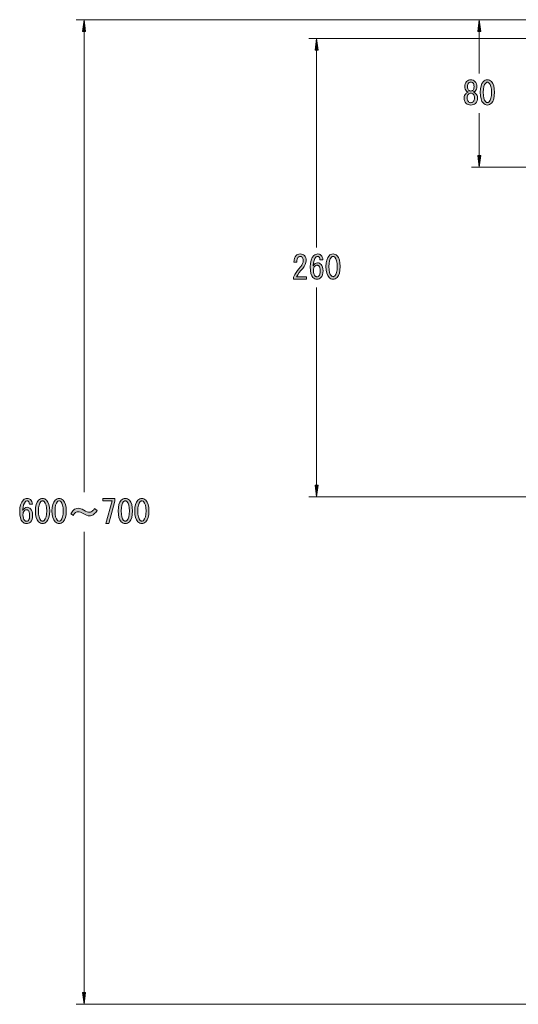
# Model space of a CAD drawing. Extents: x -59 to 963, y -262 to 353.
# Drawn here: x 30 to 158, y -230 to 22 of the extents above; entities that cross this region are included whole.
import ezdxf

# ---------------------------------------------------------------- set-up
doc = ezdxf.new("R2010")
doc.units = 0
doc.header["$MEASUREMENT"] = 0
doc.linetypes.add('$INVISIBLE', pattern=[200, -100, -100])
doc.layers.get('0').update_dxf_attribs({"lineweight": 0})

msp = doc.modelspace()

# ---------------------------------------------------------------- hatches: boundary and pattern name
at = {"linetype": 'Continuous'}
h = msp.add_hatch(color=7, dxfattribs=at)
h.paths.add_polyline_path([(145.87, 3.38), (145.7, 3.36), (145.53, 3.31), (145.38, 3.23), (145.24, 3.11), (145.1, 2.93), (145, 2.72), (144.93, 2.48), (144.91, 2.22), (144.93, 1.91), (145, 1.64), (145.1, 1.41), (145.24, 1.22), (145.38, 1.11), (145.53, 1.03), (145.7, 0.98), (145.87, 0.96), (146.05, 0.98), (146.21, 1.03), (146.36, 1.11), (146.5, 1.22), (146.65, 1.41), (146.75, 1.64), (146.81, 1.91), (146.83, 2.22), (146.81, 2.48), (146.75, 2.72), (146.65, 2.93), (146.5, 3.11), (146.36, 3.23), (146.21, 3.31), (146.05, 3.36)])
h.paths.add_polyline_path([(146.53, 3.67), (146.68, 3.62), (146.82, 3.54), (146.94, 3.45), (147.06, 3.34), (147.3, 3.07), (147.46, 2.8), (147.56, 2.51), (147.59, 2.22), (147.56, 1.79), (147.46, 1.41), (147.3, 1.08), (147.06, 0.79), (146.83, 0.61), (146.55, 0.47), (146.23, 0.39), (145.87, 0.36), (145.51, 0.39), (145.19, 0.47), (144.92, 0.61), (144.68, 0.79), (144.45, 1.08), (144.28, 1.41), (144.19, 1.79), (144.15, 2.22), (144.19, 2.51), (144.28, 2.8), (144.45, 3.07), (144.68, 3.34), (144.8, 3.45), (144.93, 3.54), (145.07, 3.62), (145.21, 3.67), (145.08, 3.73), (144.97, 3.79), (144.87, 3.86), (144.78, 3.94), (144.58, 4.18), (144.43, 4.44), (144.35, 4.73), (144.32, 5.03), (144.32, 5.06), (144.35, 5.46), (144.44, 5.81), (144.6, 6.12), (144.81, 6.39), (145.04, 6.57), (145.29, 6.71), (145.57, 6.79), (145.87, 6.82), (146.17, 6.79), (146.45, 6.71), (146.7, 6.57), (146.93, 6.39), (147.15, 6.12), (147.3, 5.81), (147.4, 5.46), (147.43, 5.06), (147.43, 5.03), (147.4, 4.73), (147.31, 4.44), (147.17, 4.18), (146.96, 3.94), (146.88, 3.86), (146.77, 3.79), (146.66, 3.73)])
h.paths.add_polyline_path([(145.87, 6.22), (145.71, 6.21), (145.57, 6.16), (145.43, 6.09), (145.31, 5.99), (145.19, 5.83), (145.11, 5.63), (145.06, 5.37), (145.05, 5.06), (145.05, 5.03), (145.06, 4.75), (145.11, 4.52), (145.19, 4.32), (145.31, 4.17), (145.43, 4.07), (145.57, 4), (145.71, 3.95), (145.87, 3.94), (146.03, 3.95), (146.18, 4), (146.31, 4.07), (146.44, 4.17), (146.55, 4.32), (146.63, 4.52), (146.68, 4.75), (146.7, 5.03), (146.7, 5.06), (146.68, 5.37), (146.63, 5.63), (146.55, 5.83), (146.44, 5.99), (146.31, 6.09), (146.18, 6.16), (146.03, 6.21)])
h = msp.add_hatch(color=7, dxfattribs=at)
h.paths.add_polyline_path([(148.29, 3.61), (148.34, 4.51), (148.49, 5.27), (148.73, 5.88), (149.08, 6.35), (149.32, 6.56), (149.57, 6.7), (149.83, 6.79), (150.11, 6.82), (150.38, 6.79), (150.65, 6.7), (150.9, 6.56), (151.13, 6.35), (151.48, 5.88), (151.73, 5.27), (151.88, 4.51), (151.93, 3.61), (151.88, 2.69), (151.73, 1.92), (151.48, 1.3), (151.13, 0.83), (150.9, 0.63), (150.65, 0.48), (150.38, 0.39), (150.11, 0.36), (149.83, 0.39), (149.57, 0.48), (149.32, 0.63), (149.08, 0.83), (148.73, 1.3), (148.49, 1.92), (148.34, 2.69)])
h.paths.add_polyline_path([(151.17, 3.61), (151.13, 4.41), (151.01, 5.08), (150.81, 5.6), (150.54, 5.99), (150.44, 6.08), (150.33, 6.14), (150.22, 6.18), (150.11, 6.19), (149.99, 6.18), (149.88, 6.14), (149.78, 6.08), (149.68, 5.99), (149.4, 5.59), (149.21, 5.06), (149.09, 4.4), (149.05, 3.61), (149.09, 2.79), (149.21, 2.11), (149.4, 1.58), (149.68, 1.19), (149.78, 1.1), (149.88, 1.04), (149.99, 1.01), (150.11, 0.99), (150.22, 1.01), (150.33, 1.04), (150.44, 1.1), (150.54, 1.19), (150.81, 1.58), (151.01, 2.11), (151.13, 2.79)])
for points in [[(103.85, -43.56), (103.85, -44.19), (100.47, -44.19), (100.47, -43.66), (100.87, -42.96), (101.32, -42.27), (101.82, -41.6), (102.36, -40.95), (102.63, -40.58), (102.83, -40.21), (102.95, -39.82), (102.99, -39.43), (102.97, -39.16), (102.91, -38.93), (102.82, -38.73), (102.69, -38.57), (102.58, -38.48), (102.46, -38.42), (102.32, -38.38), (102.16, -38.37), (102.03, -38.39), (101.89, -38.44), (101.76, -38.52), (101.63, -38.63), (101.5, -38.82), (101.41, -39.09), (101.35, -39.43), (101.33, -39.86), (100.6, -39.86), (100.65, -39.3), (100.76, -38.83), (100.93, -38.44), (101.17, -38.14), (101.38, -37.96), (101.63, -37.84), (101.91, -37.77), (102.22, -37.74), (102.53, -37.77), (102.8, -37.85), (103.06, -37.98), (103.28, -38.17), (103.49, -38.43), (103.63, -38.73), (103.72, -39.07), (103.75, -39.46), (103.69, -39.95), (103.52, -40.44), (103.24, -40.94), (102.85, -41.45), (102.39, -41.99), (101.98, -42.52), (101.6, -43.05), (101.27, -43.56)], [(52.51, -106.73), (54.13, -100.91), (51.68, -100.91), (51.68, -100.28), (54.83, -100.28), (54.83, -100.98), (53.27, -106.73)], [(50.26, -103.39), (50.08, -103.63), (49.89, -103.85), (49.7, -104.06), (49.5, -104.25), (49.22, -104.47), (48.92, -104.62), (48.6, -104.72), (48.24, -104.75), (47.94, -104.71), (47.57, -104.6), (47.16, -104.41), (46.69, -104.15), (46.32, -103.95), (45.99, -103.8), (45.7, -103.72), (45.43, -103.69), (45.17, -103.71), (44.93, -103.78), (44.74, -103.89), (44.57, -104.05), (44.42, -104.24), (44.31, -104.39), (44.24, -104.52), (44.21, -104.62), (43.51, -104.19), (43.66, -103.94), (43.83, -103.71), (44.02, -103.48), (44.24, -103.26), (44.5, -103.06), (44.77, -102.91), (45.06, -102.82), (45.37, -102.8), (45.71, -102.83), (46.07, -102.92), (46.45, -103.07), (46.85, -103.29), (47.28, -103.52), (47.67, -103.69), (48.03, -103.79), (48.34, -103.82), (48.56, -103.79), (48.77, -103.71), (48.99, -103.58), (49.2, -103.39), (49.3, -103.28), (49.4, -103.15), (49.5, -103), (49.6, -102.83)]]:
    msp.add_hatch(color=7, dxfattribs=at).paths.add_polyline_path(points)
h = msp.add_hatch(color=7, dxfattribs=at)
h.paths.add_polyline_path([(107.25, -39.23), (107.24, -39), (107.2, -38.8), (107.12, -38.63), (107.02, -38.5), (106.95, -38.44), (106.87, -38.4), (106.79, -38.38), (106.69, -38.37), (106.56, -38.38), (106.44, -38.42), (106.33, -38.48), (106.23, -38.57), (105.97, -38.92), (105.77, -39.4), (105.63, -40.03), (105.53, -40.79), (105.78, -40.45), (106.05, -40.21), (106.34, -40.07), (106.66, -40.02), (106.9, -40.05), (107.13, -40.12), (107.35, -40.25), (107.55, -40.42), (107.78, -40.72), (107.95, -41.09), (108.05, -41.53), (108.08, -42.04), (108.05, -42.6), (107.94, -43.08), (107.76, -43.48), (107.52, -43.8), (107.31, -43.97), (107.06, -44.09), (106.79, -44.17), (106.49, -44.19), (106.22, -44.16), (105.96, -44.08), (105.7, -43.93), (105.47, -43.73), (105.16, -43.3), (104.95, -42.71), (104.82, -41.96), (104.77, -41.05), (104.83, -40.14), (105.01, -39.35), (105.31, -38.68), (105.73, -38.14), (105.94, -37.96), (106.18, -37.84), (106.44, -37.77), (106.72, -37.74), (106.96, -37.76), (107.17, -37.82), (107.36, -37.91), (107.52, -38.04), (107.72, -38.29), (107.87, -38.57), (107.97, -38.88), (108.01, -39.23)])
h.paths.add_polyline_path([(106.53, -40.62), (106.38, -40.63), (106.24, -40.68), (106.12, -40.75), (106, -40.85), (105.82, -41.07), (105.7, -41.31), (105.62, -41.6), (105.6, -41.91), (105.63, -42.39), (105.72, -42.8), (105.86, -43.13), (106.06, -43.4), (106.17, -43.49), (106.28, -43.55), (106.4, -43.59), (106.53, -43.6), (106.66, -43.58), (106.78, -43.54), (106.9, -43.47), (107.02, -43.37), (107.15, -43.17), (107.25, -42.89), (107.3, -42.51), (107.32, -42.04), (107.3, -41.63), (107.24, -41.29), (107.13, -41.02), (106.99, -40.82), (106.89, -40.73), (106.77, -40.67), (106.65, -40.63)])
h = msp.add_hatch(color=7, dxfattribs=at)
h.paths.add_polyline_path([(108.81, -40.95), (108.86, -40.05), (109.01, -39.29), (109.26, -38.67), (109.6, -38.2), (109.84, -38), (110.09, -37.86), (110.35, -37.77), (110.63, -37.74), (110.9, -37.77), (111.17, -37.86), (111.42, -38), (111.65, -38.2), (112, -38.67), (112.25, -39.29), (112.4, -40.05), (112.45, -40.95), (112.4, -41.87), (112.25, -42.64), (112, -43.26), (111.65, -43.73), (111.42, -43.93), (111.17, -44.08), (110.9, -44.16), (110.63, -44.19), (110.35, -44.16), (110.09, -44.08), (109.84, -43.93), (109.6, -43.73), (109.26, -43.26), (109.01, -42.64), (108.86, -41.87)])
h.paths.add_polyline_path([(111.69, -40.95), (111.65, -40.14), (111.53, -39.48), (111.33, -38.95), (111.06, -38.57), (110.96, -38.48), (110.85, -38.42), (110.74, -38.38), (110.63, -38.37), (110.51, -38.38), (110.41, -38.42), (110.3, -38.48), (110.2, -38.57), (109.92, -38.97), (109.73, -39.49), (109.61, -40.16), (109.57, -40.95), (109.61, -41.77), (109.73, -42.45), (109.92, -42.98), (110.2, -43.37), (110.3, -43.45), (110.41, -43.51), (110.51, -43.55), (110.63, -43.56), (110.74, -43.55), (110.85, -43.51), (110.96, -43.45), (111.06, -43.37), (111.33, -42.98), (111.53, -42.45), (111.65, -41.77)])
h = msp.add_hatch(color=7, dxfattribs=at)
h.paths.add_polyline_path([(32.92, -101.77), (32.91, -101.54), (32.87, -101.34), (32.79, -101.17), (32.69, -101.04), (32.62, -100.98), (32.54, -100.94), (32.46, -100.92), (32.36, -100.91), (32.23, -100.92), (32.11, -100.96), (32, -101.02), (31.9, -101.11), (31.64, -101.46), (31.44, -101.94), (31.3, -102.57), (31.2, -103.32), (31.45, -102.99), (31.72, -102.75), (32.01, -102.61), (32.33, -102.56), (32.57, -102.59), (32.8, -102.66), (33.02, -102.79), (33.22, -102.96), (33.45, -103.26), (33.62, -103.63), (33.72, -104.07), (33.75, -104.58), (33.72, -105.14), (33.61, -105.62), (33.44, -106.02), (33.19, -106.34), (32.98, -106.51), (32.73, -106.63), (32.46, -106.71), (32.16, -106.73), (31.89, -106.7), (31.63, -106.62), (31.38, -106.47), (31.14, -106.27), (30.83, -105.84), (30.62, -105.25), (30.49, -104.5), (30.44, -103.59), (30.5, -102.68), (30.68, -101.89), (30.98, -101.22), (31.4, -100.68), (31.61, -100.5), (31.85, -100.38), (32.11, -100.31), (32.4, -100.28), (32.63, -100.3), (32.84, -100.36), (33.03, -100.45), (33.19, -100.58), (33.39, -100.83), (33.55, -101.11), (33.64, -101.42), (33.69, -101.77)])
h.paths.add_polyline_path([(32.2, -103.16), (32.05, -103.17), (31.92, -103.22), (31.79, -103.29), (31.67, -103.39), (31.49, -103.61), (31.37, -103.85), (31.3, -104.14), (31.27, -104.45), (31.3, -104.93), (31.39, -105.33), (31.53, -105.67), (31.73, -105.94), (31.84, -106.03), (31.95, -106.09), (32.07, -106.12), (32.2, -106.14), (32.33, -106.12), (32.45, -106.08), (32.58, -106.01), (32.69, -105.91), (32.82, -105.71), (32.92, -105.43), (32.97, -105.05), (32.99, -104.58), (32.97, -104.17), (32.91, -103.83), (32.8, -103.56), (32.66, -103.36), (32.56, -103.27), (32.45, -103.21), (32.33, -103.17)])
h = msp.add_hatch(color=7, dxfattribs=at)
h.paths.add_polyline_path([(34.48, -103.49), (34.53, -102.59), (34.68, -101.83), (34.93, -101.21), (35.27, -100.74), (35.51, -100.54), (35.76, -100.4), (36.02, -100.31), (36.3, -100.28), (36.57, -100.31), (36.84, -100.4), (37.09, -100.54), (37.33, -100.74), (37.67, -101.21), (37.92, -101.83), (38.07, -102.59), (38.12, -103.49), (38.07, -104.41), (37.92, -105.18), (37.67, -105.8), (37.33, -106.27), (37.09, -106.47), (36.84, -106.62), (36.57, -106.7), (36.3, -106.73), (36.02, -106.7), (35.76, -106.62), (35.51, -106.47), (35.27, -106.27), (34.93, -105.8), (34.68, -105.18), (34.53, -104.41)])
h.paths.add_polyline_path([(37.36, -103.49), (37.32, -102.68), (37.2, -102.02), (37, -101.49), (36.73, -101.11), (36.63, -101.02), (36.52, -100.96), (36.41, -100.92), (36.3, -100.91), (36.19, -100.92), (36.08, -100.96), (35.97, -101.02), (35.87, -101.11), (35.59, -101.51), (35.4, -102.03), (35.28, -102.7), (35.24, -103.49), (35.28, -104.31), (35.4, -104.99), (35.59, -105.52), (35.87, -105.91), (35.97, -105.99), (36.08, -106.05), (36.19, -106.09), (36.3, -106.1), (36.41, -106.09), (36.52, -106.05), (36.63, -105.99), (36.73, -105.91), (37, -105.52), (37.2, -104.99), (37.32, -104.31)])
h = msp.add_hatch(color=7, dxfattribs=at)
h.paths.add_polyline_path([(38.71, -103.49), (38.76, -102.59), (38.91, -101.83), (39.16, -101.21), (39.51, -100.74), (39.75, -100.54), (40, -100.4), (40.26, -100.31), (40.53, -100.28), (40.81, -100.31), (41.07, -100.4), (41.32, -100.54), (41.56, -100.74), (41.91, -101.21), (42.16, -101.83), (42.3, -102.59), (42.35, -103.49), (42.3, -104.41), (42.16, -105.18), (41.91, -105.8), (41.56, -106.27), (41.32, -106.47), (41.07, -106.62), (40.81, -106.7), (40.53, -106.73), (40.26, -106.7), (40, -106.62), (39.75, -106.47), (39.51, -106.27), (39.16, -105.8), (38.91, -105.18), (38.76, -104.41)])
h.paths.add_polyline_path([(41.59, -103.49), (41.55, -102.68), (41.44, -102.02), (41.24, -101.49), (40.96, -101.11), (40.86, -101.02), (40.76, -100.96), (40.65, -100.92), (40.53, -100.91), (40.42, -100.92), (40.31, -100.96), (40.21, -101.02), (40.1, -101.11), (39.83, -101.51), (39.63, -102.03), (39.52, -102.7), (39.48, -103.49), (39.52, -104.31), (39.63, -104.99), (39.83, -105.52), (40.1, -105.91), (40.21, -105.99), (40.31, -106.05), (40.42, -106.09), (40.53, -106.1), (40.65, -106.09), (40.76, -106.05), (40.86, -105.99), (40.96, -105.91), (41.24, -105.52), (41.44, -104.99), (41.55, -104.31)])
h = msp.add_hatch(color=7, dxfattribs=at)
h.paths.add_polyline_path([(55.65, -103.49), (55.7, -102.59), (55.85, -101.83), (56.1, -101.21), (56.45, -100.74), (56.69, -100.54), (56.94, -100.4), (57.2, -100.31), (57.47, -100.28), (57.75, -100.31), (58.01, -100.4), (58.26, -100.54), (58.5, -100.74), (58.85, -101.21), (59.1, -101.83), (59.24, -102.59), (59.29, -103.49), (59.24, -104.41), (59.1, -105.18), (58.85, -105.8), (58.5, -106.27), (58.26, -106.47), (58.01, -106.62), (57.75, -106.7), (57.47, -106.73), (57.2, -106.7), (56.94, -106.62), (56.69, -106.47), (56.45, -106.27), (56.1, -105.8), (55.85, -105.18), (55.7, -104.41)])
h.paths.add_polyline_path([(58.53, -103.49), (58.49, -102.68), (58.38, -102.02), (58.18, -101.49), (57.9, -101.11), (57.8, -101.02), (57.7, -100.96), (57.59, -100.92), (57.47, -100.91), (57.36, -100.92), (57.25, -100.96), (57.15, -101.02), (57.04, -101.11), (56.77, -101.51), (56.57, -102.03), (56.46, -102.7), (56.42, -103.49), (56.46, -104.31), (56.57, -104.99), (56.77, -105.52), (57.04, -105.91), (57.15, -105.99), (57.25, -106.05), (57.36, -106.09), (57.47, -106.1), (57.59, -106.09), (57.7, -106.05), (57.8, -105.99), (57.9, -105.91), (58.18, -105.52), (58.38, -104.99), (58.49, -104.31)])
h = msp.add_hatch(color=7, dxfattribs=at)
h.paths.add_polyline_path([(59.89, -103.49), (59.94, -102.59), (60.09, -101.83), (60.34, -101.21), (60.68, -100.74), (60.92, -100.54), (61.17, -100.4), (61.43, -100.31), (61.71, -100.28), (61.98, -100.31), (62.25, -100.4), (62.5, -100.54), (62.74, -100.74), (63.08, -101.21), (63.33, -101.83), (63.48, -102.59), (63.53, -103.49), (63.48, -104.41), (63.33, -105.18), (63.08, -105.8), (62.74, -106.27), (62.5, -106.47), (62.25, -106.62), (61.98, -106.7), (61.71, -106.73), (61.43, -106.7), (61.17, -106.62), (60.92, -106.47), (60.68, -106.27), (60.34, -105.8), (60.09, -105.18), (59.94, -104.41)])
h.paths.add_polyline_path([(62.77, -103.49), (62.73, -102.68), (62.61, -102.02), (62.41, -101.49), (62.14, -101.11), (62.04, -101.02), (61.93, -100.96), (61.82, -100.92), (61.71, -100.91), (61.6, -100.92), (61.49, -100.96), (61.38, -101.02), (61.28, -101.11), (61, -101.51), (60.81, -102.03), (60.69, -102.7), (60.65, -103.49), (60.69, -104.31), (60.81, -104.99), (61, -105.52), (61.28, -105.91), (61.38, -105.99), (61.49, -106.05), (61.6, -106.09), (61.71, -106.1), (61.82, -106.09), (61.93, -106.05), (62.04, -105.99), (62.14, -105.91), (62.41, -105.52), (62.61, -104.99), (62.73, -104.31)])

# ---------------------------------------------------------------- linework, layer by layer
at = {"color": 7, "linetype": 'Continuous', "lineweight": 0}
for p, q in [((236.57, 22.19), (44.92, 22.19)), ((233.11, 22.19), (146.02, 22.19)), ((46.92, 19.19), (46.92, 19.19)), ((46.92, 19.19), (46.92, 19.19)), ((46.92, 19.19), (46.92, -98.67)), ((148.02, 19.19), (148.02, 8.42)), ((199.6, 17.42), (104.43, 17.42)), ((106.43, 14.42), (106.43, -36.13)), ((148.02, -12.51), (148.02, -1.74)), ((233.11, -15.51), (146.02, -15.51)), ((106.43, -96.86), (106.43, -46.3)), ((199.6, -99.86), (104.43, -99.86)), ((46.92, -226.7), (46.92, -108.84)), ((236.57, -229.7), (44.92, -229.7))]:
    msp.add_line(p, q, dxfattribs=at)
for points in [[(46.92, 22.19), (46.53, 19.19), (47.31, 19.19)], [(148.02, 22.19), (147.63, 19.19), (148.41, 19.19)], [(106.43, 17.42), (106.04, 14.42), (106.82, 14.42)], [(146.53, 3.67), (146.68, 3.62), (146.82, 3.54), (146.94, 3.45), (147.06, 3.34), (147.3, 3.07), (147.46, 2.8), (147.56, 2.51), (147.59, 2.22), (147.56, 1.79), (147.46, 1.41), (147.3, 1.08), (147.06, 0.79), (146.83, 0.61), (146.55, 0.47), (146.23, 0.39), (145.87, 0.36), (145.51, 0.39), (145.19, 0.47), (144.92, 0.61), (144.68, 0.79), (144.45, 1.08), (144.28, 1.41), (144.19, 1.79), (144.15, 2.22), (144.19, 2.51), (144.28, 2.8), (144.45, 3.07), (144.68, 3.34), (144.8, 3.45), (144.93, 3.54), (145.07, 3.62), (145.21, 3.67), (145.08, 3.73), (144.97, 3.79), (144.87, 3.86), (144.78, 3.94), (144.58, 4.18), (144.43, 4.44), (144.35, 4.73), (144.32, 5.03), (144.32, 5.06), (144.35, 5.46), (144.44, 5.81), (144.6, 6.12), (144.81, 6.39), (145.04, 6.57), (145.29, 6.71), (145.57, 6.79), (145.87, 6.82), (146.17, 6.79), (146.45, 6.71), (146.7, 6.57), (146.93, 6.39), (147.15, 6.12), (147.3, 5.81), (147.4, 5.46), (147.43, 5.06), (147.43, 5.03), (147.4, 4.73), (147.31, 4.44), (147.17, 4.18), (146.96, 3.94), (146.88, 3.86), (146.77, 3.79), (146.66, 3.73), (146.53, 3.67)], [(145.87, 6.22), (145.71, 6.21), (145.57, 6.16), (145.43, 6.09), (145.31, 5.99), (145.19, 5.83), (145.11, 5.63), (145.06, 5.37), (145.05, 5.06), (145.05, 5.03), (145.06, 4.75), (145.11, 4.52), (145.19, 4.32), (145.31, 4.17), (145.43, 4.07), (145.57, 4), (145.71, 3.95), (145.87, 3.94), (146.03, 3.95), (146.18, 4), (146.31, 4.07), (146.44, 4.17), (146.55, 4.32), (146.63, 4.52), (146.68, 4.75), (146.7, 5.03), (146.7, 5.06), (146.68, 5.37), (146.63, 5.63), (146.55, 5.83), (146.44, 5.99), (146.31, 6.09), (146.18, 6.16), (146.03, 6.21), (145.87, 6.22)], [(148.29, 3.61), (148.34, 4.51), (148.49, 5.27), (148.73, 5.88), (149.08, 6.35), (149.32, 6.56), (149.57, 6.7), (149.83, 6.79), (150.11, 6.82), (150.38, 6.79), (150.65, 6.7), (150.9, 6.56), (151.13, 6.35), (151.48, 5.88), (151.73, 5.27), (151.88, 4.51), (151.93, 3.61), (151.88, 2.69), (151.73, 1.92), (151.48, 1.3), (151.13, 0.83), (150.9, 0.63), (150.65, 0.48), (150.38, 0.39), (150.11, 0.36), (149.83, 0.39), (149.57, 0.48), (149.32, 0.63), (149.08, 0.83), (148.73, 1.3), (148.49, 1.92), (148.34, 2.69), (148.29, 3.61)], [(151.17, 3.61), (151.13, 4.41), (151.01, 5.08), (150.81, 5.6), (150.54, 5.99), (150.44, 6.08), (150.33, 6.14), (150.22, 6.18), (150.11, 6.19), (149.99, 6.18), (149.88, 6.14), (149.78, 6.08), (149.68, 5.99), (149.4, 5.59), (149.21, 5.06), (149.09, 4.4), (149.05, 3.61), (149.09, 2.79), (149.21, 2.11), (149.4, 1.58), (149.68, 1.19), (149.78, 1.1), (149.88, 1.04), (149.99, 1.01), (150.11, 0.99), (150.22, 1.01), (150.33, 1.04), (150.44, 1.1), (150.54, 1.19), (150.81, 1.58), (151.01, 2.11), (151.13, 2.79), (151.17, 3.61)], [(145.87, 3.38), (145.7, 3.36), (145.53, 3.31), (145.38, 3.23), (145.24, 3.11), (145.1, 2.93), (145, 2.72), (144.93, 2.48), (144.91, 2.22), (144.93, 1.91), (145, 1.64), (145.1, 1.41), (145.24, 1.22), (145.38, 1.11), (145.53, 1.03), (145.7, 0.98), (145.87, 0.96), (146.05, 0.98), (146.21, 1.03), (146.36, 1.11), (146.5, 1.22), (146.65, 1.41), (146.75, 1.64), (146.81, 1.91), (146.83, 2.22), (146.81, 2.48), (146.75, 2.72), (146.65, 2.93), (146.5, 3.11), (146.36, 3.23), (146.21, 3.31), (146.05, 3.36), (145.87, 3.38)], [(148.02, -15.51), (148.41, -12.51), (147.63, -12.51)], [(103.85, -43.56), (103.85, -44.19), (100.47, -44.19), (100.47, -43.66), (100.87, -42.96), (101.32, -42.27), (101.82, -41.6), (102.36, -40.95), (102.63, -40.58), (102.83, -40.21), (102.95, -39.82), (102.99, -39.43), (102.97, -39.16), (102.91, -38.93), (102.82, -38.73), (102.69, -38.57), (102.58, -38.48), (102.46, -38.42), (102.32, -38.38), (102.16, -38.37), (102.03, -38.39), (101.89, -38.44), (101.76, -38.52), (101.63, -38.63), (101.5, -38.82), (101.41, -39.09), (101.35, -39.43), (101.33, -39.86), (100.6, -39.86), (100.65, -39.3), (100.76, -38.83), (100.93, -38.44), (101.17, -38.14), (101.38, -37.96), (101.63, -37.84), (101.91, -37.77), (102.22, -37.74), (102.53, -37.77), (102.8, -37.85), (103.06, -37.98), (103.28, -38.17), (103.49, -38.43), (103.63, -38.73), (103.72, -39.07), (103.75, -39.46), (103.69, -39.95), (103.52, -40.44), (103.24, -40.94), (102.85, -41.45), (102.39, -41.99), (101.98, -42.52), (101.6, -43.05), (101.27, -43.56)], [(107.25, -39.23), (107.24, -39), (107.2, -38.8), (107.12, -38.63), (107.02, -38.5), (106.95, -38.44), (106.87, -38.4), (106.79, -38.38), (106.69, -38.37), (106.56, -38.38), (106.44, -38.42), (106.33, -38.48), (106.23, -38.57), (105.97, -38.92), (105.77, -39.4), (105.63, -40.03), (105.53, -40.79), (105.78, -40.45), (106.05, -40.21), (106.34, -40.07), (106.66, -40.02), (106.9, -40.05), (107.13, -40.12), (107.35, -40.25), (107.55, -40.42), (107.78, -40.72), (107.95, -41.09), (108.05, -41.53), (108.08, -42.04), (108.05, -42.6), (107.94, -43.08), (107.76, -43.48), (107.52, -43.8), (107.31, -43.97), (107.06, -44.09), (106.79, -44.17), (106.49, -44.19), (106.22, -44.16), (105.96, -44.08), (105.7, -43.93), (105.47, -43.73), (105.16, -43.3), (104.95, -42.71), (104.82, -41.96), (104.77, -41.05), (104.83, -40.14), (105.01, -39.35), (105.31, -38.68), (105.73, -38.14), (105.94, -37.96), (106.18, -37.84), (106.44, -37.77), (106.72, -37.74), (106.96, -37.76), (107.17, -37.82), (107.36, -37.91), (107.52, -38.04), (107.72, -38.29), (107.87, -38.57), (107.97, -38.88), (108.01, -39.23), (107.25, -39.23)], [(108.81, -40.95), (108.86, -40.05), (109.01, -39.29), (109.26, -38.67), (109.6, -38.2), (109.84, -38), (110.09, -37.86), (110.35, -37.77), (110.63, -37.74), (110.9, -37.77), (111.17, -37.86), (111.42, -38), (111.65, -38.2), (112, -38.67), (112.25, -39.29), (112.4, -40.05), (112.45, -40.95), (112.4, -41.87), (112.25, -42.64), (112, -43.26), (111.65, -43.73), (111.42, -43.93), (111.17, -44.08), (110.9, -44.16), (110.63, -44.19), (110.35, -44.16), (110.09, -44.08), (109.84, -43.93), (109.6, -43.73), (109.26, -43.26), (109.01, -42.64), (108.86, -41.87), (108.81, -40.95)], [(111.69, -40.95), (111.65, -40.14), (111.53, -39.48), (111.33, -38.95), (111.06, -38.57), (110.96, -38.48), (110.85, -38.42), (110.74, -38.38), (110.63, -38.37), (110.51, -38.38), (110.41, -38.42), (110.3, -38.48), (110.2, -38.57), (109.92, -38.97), (109.73, -39.49), (109.61, -40.16), (109.57, -40.95), (109.61, -41.77), (109.73, -42.45), (109.92, -42.98), (110.2, -43.37), (110.3, -43.45), (110.41, -43.51), (110.51, -43.55), (110.63, -43.56), (110.74, -43.55), (110.85, -43.51), (110.96, -43.45), (111.06, -43.37), (111.33, -42.98), (111.53, -42.45), (111.65, -41.77), (111.69, -40.95)], [(106.53, -40.62), (106.38, -40.63), (106.24, -40.68), (106.12, -40.75), (106, -40.85), (105.82, -41.07), (105.7, -41.31), (105.62, -41.6), (105.6, -41.91), (105.63, -42.39), (105.72, -42.8), (105.86, -43.13), (106.06, -43.4), (106.17, -43.49), (106.28, -43.55), (106.4, -43.59), (106.53, -43.6), (106.66, -43.58), (106.78, -43.54), (106.9, -43.47), (107.02, -43.37), (107.15, -43.17), (107.25, -42.89), (107.3, -42.51), (107.32, -42.04), (107.3, -41.63), (107.24, -41.29), (107.13, -41.02), (106.99, -40.82), (106.89, -40.73), (106.77, -40.67), (106.65, -40.63), (106.53, -40.62)], [(106.43, -99.86), (106.82, -96.86), (106.04, -96.86)], [(32.92, -101.77), (32.91, -101.54), (32.87, -101.34), (32.79, -101.17), (32.69, -101.04), (32.62, -100.98), (32.54, -100.94), (32.46, -100.92), (32.36, -100.91), (32.23, -100.92), (32.11, -100.96), (32, -101.02), (31.9, -101.11), (31.64, -101.46), (31.44, -101.94), (31.3, -102.57), (31.2, -103.32), (31.45, -102.99), (31.72, -102.75), (32.01, -102.61), (32.33, -102.56), (32.57, -102.59), (32.8, -102.66), (33.02, -102.79), (33.22, -102.96), (33.45, -103.26), (33.62, -103.63), (33.72, -104.07), (33.75, -104.58), (33.72, -105.14), (33.61, -105.62), (33.44, -106.02), (33.19, -106.34), (32.98, -106.51), (32.73, -106.63), (32.46, -106.71), (32.16, -106.73), (31.89, -106.7), (31.63, -106.62), (31.38, -106.47), (31.14, -106.27), (30.83, -105.84), (30.62, -105.25), (30.49, -104.5), (30.44, -103.59), (30.5, -102.68), (30.68, -101.89), (30.98, -101.22), (31.4, -100.68), (31.61, -100.5), (31.85, -100.38), (32.11, -100.31), (32.4, -100.28), (32.63, -100.3), (32.84, -100.36), (33.03, -100.45), (33.19, -100.58), (33.39, -100.83), (33.55, -101.11), (33.64, -101.42), (33.69, -101.77), (32.92, -101.77)], [(34.48, -103.49), (34.53, -102.59), (34.68, -101.83), (34.93, -101.21), (35.27, -100.74), (35.51, -100.54), (35.76, -100.4), (36.02, -100.31), (36.3, -100.28), (36.57, -100.31), (36.84, -100.4), (37.09, -100.54), (37.33, -100.74), (37.67, -101.21), (37.92, -101.83), (38.07, -102.59), (38.12, -103.49), (38.07, -104.41), (37.92, -105.18), (37.67, -105.8), (37.33, -106.27), (37.09, -106.47), (36.84, -106.62), (36.57, -106.7), (36.3, -106.73), (36.02, -106.7), (35.76, -106.62), (35.51, -106.47), (35.27, -106.27), (34.93, -105.8), (34.68, -105.18), (34.53, -104.41), (34.48, -103.49)], [(38.71, -103.49), (38.76, -102.59), (38.91, -101.83), (39.16, -101.21), (39.51, -100.74), (39.75, -100.54), (40, -100.4), (40.26, -100.31), (40.53, -100.28), (40.81, -100.31), (41.07, -100.4), (41.32, -100.54), (41.56, -100.74), (41.91, -101.21), (42.16, -101.83), (42.3, -102.59), (42.35, -103.49), (42.3, -104.41), (42.16, -105.18), (41.91, -105.8), (41.56, -106.27), (41.32, -106.47), (41.07, -106.62), (40.81, -106.7), (40.53, -106.73), (40.26, -106.7), (40, -106.62), (39.75, -106.47), (39.51, -106.27), (39.16, -105.8), (38.91, -105.18), (38.76, -104.41), (38.71, -103.49)], [(52.51, -106.73), (54.13, -100.91), (51.68, -100.91), (51.68, -100.28), (54.83, -100.28), (54.83, -100.98), (53.27, -106.73)], [(55.65, -103.49), (55.7, -102.59), (55.85, -101.83), (56.1, -101.21), (56.45, -100.74), (56.69, -100.54), (56.94, -100.4), (57.2, -100.31), (57.47, -100.28), (57.75, -100.31), (58.01, -100.4), (58.26, -100.54), (58.5, -100.74), (58.85, -101.21), (59.1, -101.83), (59.24, -102.59), (59.29, -103.49), (59.24, -104.41), (59.1, -105.18), (58.85, -105.8), (58.5, -106.27), (58.26, -106.47), (58.01, -106.62), (57.75, -106.7), (57.47, -106.73), (57.2, -106.7), (56.94, -106.62), (56.69, -106.47), (56.45, -106.27), (56.1, -105.8), (55.85, -105.18), (55.7, -104.41), (55.65, -103.49)], [(59.89, -103.49), (59.94, -102.59), (60.09, -101.83), (60.34, -101.21), (60.68, -100.74), (60.92, -100.54), (61.17, -100.4), (61.43, -100.31), (61.71, -100.28), (61.98, -100.31), (62.25, -100.4), (62.5, -100.54), (62.74, -100.74), (63.08, -101.21), (63.33, -101.83), (63.48, -102.59), (63.53, -103.49), (63.48, -104.41), (63.33, -105.18), (63.08, -105.8), (62.74, -106.27), (62.5, -106.47), (62.25, -106.62), (61.98, -106.7), (61.71, -106.73), (61.43, -106.7), (61.17, -106.62), (60.92, -106.47), (60.68, -106.27), (60.34, -105.8), (60.09, -105.18), (59.94, -104.41), (59.89, -103.49)], [(32.2, -103.16), (32.05, -103.17), (31.92, -103.22), (31.79, -103.29), (31.67, -103.39), (31.49, -103.61), (31.37, -103.85), (31.3, -104.14), (31.27, -104.45), (31.3, -104.93), (31.39, -105.33), (31.53, -105.67), (31.73, -105.94), (31.84, -106.03), (31.95, -106.09), (32.07, -106.12), (32.2, -106.14), (32.33, -106.12), (32.45, -106.08), (32.58, -106.01), (32.69, -105.91), (32.82, -105.71), (32.92, -105.43), (32.97, -105.05), (32.99, -104.58), (32.97, -104.17), (32.91, -103.83), (32.8, -103.56), (32.66, -103.36), (32.56, -103.27), (32.45, -103.21), (32.33, -103.17), (32.2, -103.16)], [(37.36, -103.49), (37.32, -102.68), (37.2, -102.02), (37, -101.49), (36.73, -101.11), (36.63, -101.02), (36.52, -100.96), (36.41, -100.92), (36.3, -100.91), (36.19, -100.92), (36.08, -100.96), (35.97, -101.02), (35.87, -101.11), (35.59, -101.51), (35.4, -102.03), (35.28, -102.7), (35.24, -103.49), (35.28, -104.31), (35.4, -104.99), (35.59, -105.52), (35.87, -105.91), (35.97, -105.99), (36.08, -106.05), (36.19, -106.09), (36.3, -106.1), (36.41, -106.09), (36.52, -106.05), (36.63, -105.99), (36.73, -105.91), (37, -105.52), (37.2, -104.99), (37.32, -104.31), (37.36, -103.49)], [(41.59, -103.49), (41.55, -102.68), (41.44, -102.02), (41.24, -101.49), (40.96, -101.11), (40.86, -101.02), (40.76, -100.96), (40.65, -100.92), (40.53, -100.91), (40.42, -100.92), (40.31, -100.96), (40.21, -101.02), (40.1, -101.11), (39.83, -101.51), (39.63, -102.03), (39.52, -102.7), (39.48, -103.49), (39.52, -104.31), (39.63, -104.99), (39.83, -105.52), (40.1, -105.91), (40.21, -105.99), (40.31, -106.05), (40.42, -106.09), (40.53, -106.1), (40.65, -106.09), (40.76, -106.05), (40.86, -105.99), (40.96, -105.91), (41.24, -105.52), (41.44, -104.99), (41.55, -104.31), (41.59, -103.49)], [(50.26, -103.39), (50.08, -103.63), (49.89, -103.85), (49.7, -104.06), (49.5, -104.25), (49.22, -104.47), (48.92, -104.62), (48.6, -104.72), (48.24, -104.75), (47.94, -104.71), (47.57, -104.6), (47.16, -104.41), (46.69, -104.15), (46.32, -103.95), (45.99, -103.8), (45.7, -103.72), (45.43, -103.69), (45.17, -103.71), (44.93, -103.78), (44.74, -103.89), (44.57, -104.05), (44.42, -104.24), (44.31, -104.39), (44.24, -104.52), (44.21, -104.62), (43.51, -104.19), (43.66, -103.94), (43.83, -103.71), (44.02, -103.48), (44.24, -103.26), (44.5, -103.06), (44.77, -102.91), (45.06, -102.82), (45.37, -102.8), (45.71, -102.83), (46.07, -102.92), (46.45, -103.07), (46.85, -103.29), (47.28, -103.52), (47.67, -103.69), (48.03, -103.79), (48.34, -103.82), (48.56, -103.79), (48.77, -103.71), (48.99, -103.58), (49.2, -103.39), (49.3, -103.28), (49.4, -103.15), (49.5, -103), (49.6, -102.83), (50.26, -103.39)], [(58.53, -103.49), (58.49, -102.68), (58.38, -102.02), (58.18, -101.49), (57.9, -101.11), (57.8, -101.02), (57.7, -100.96), (57.59, -100.92), (57.47, -100.91), (57.36, -100.92), (57.25, -100.96), (57.15, -101.02), (57.04, -101.11), (56.77, -101.51), (56.57, -102.03), (56.46, -102.7), (56.42, -103.49), (56.46, -104.31), (56.57, -104.99), (56.77, -105.52), (57.04, -105.91), (57.15, -105.99), (57.25, -106.05), (57.36, -106.09), (57.47, -106.1), (57.59, -106.09), (57.7, -106.05), (57.8, -105.99), (57.9, -105.91), (58.18, -105.52), (58.38, -104.99), (58.49, -104.31), (58.53, -103.49)], [(62.77, -103.49), (62.73, -102.68), (62.61, -102.02), (62.41, -101.49), (62.14, -101.11), (62.04, -101.02), (61.93, -100.96), (61.82, -100.92), (61.71, -100.91), (61.6, -100.92), (61.49, -100.96), (61.38, -101.02), (61.28, -101.11), (61, -101.51), (60.81, -102.03), (60.69, -102.7), (60.65, -103.49), (60.69, -104.31), (60.81, -104.99), (61, -105.52), (61.28, -105.91), (61.38, -105.99), (61.49, -106.05), (61.6, -106.09), (61.71, -106.1), (61.82, -106.09), (61.93, -106.05), (62.04, -105.99), (62.14, -105.91), (62.41, -105.52), (62.61, -104.99), (62.73, -104.31), (62.77, -103.49)], [(46.92, -229.7), (47.31, -226.7), (46.53, -226.7)]]:
    msp.add_lwpolyline(points, close=True, dxfattribs=at)
at = {"color": 7, "linetype": '$INVISIBLE'}
for points in [[(146.53, 3.67), (146.68, 3.62), (146.82, 3.54), (146.94, 3.45), (147.06, 3.34), (147.3, 3.07), (147.46, 2.8), (147.56, 2.51), (147.59, 2.22), (147.56, 1.79), (147.46, 1.41), (147.3, 1.08), (147.06, 0.79), (146.83, 0.61), (146.55, 0.47), (146.23, 0.39), (145.87, 0.36), (145.51, 0.39), (145.19, 0.47), (144.92, 0.61), (144.68, 0.79), (144.45, 1.08), (144.28, 1.41), (144.19, 1.79), (144.15, 2.22), (144.19, 2.51), (144.28, 2.8), (144.45, 3.07), (144.68, 3.34), (144.8, 3.45), (144.93, 3.54), (145.07, 3.62), (145.21, 3.67), (145.08, 3.73), (144.97, 3.79), (144.87, 3.86), (144.78, 3.94), (144.58, 4.18), (144.43, 4.44), (144.35, 4.73), (144.32, 5.03), (144.32, 5.06), (144.35, 5.46), (144.44, 5.81), (144.6, 6.12), (144.81, 6.39), (145.04, 6.57), (145.29, 6.71), (145.57, 6.79), (145.87, 6.82), (146.17, 6.79), (146.45, 6.71), (146.7, 6.57), (146.93, 6.39), (147.15, 6.12), (147.3, 5.81), (147.4, 5.46), (147.43, 5.06), (147.43, 5.03), (147.4, 4.73), (147.31, 4.44), (147.17, 4.18), (146.96, 3.94), (146.88, 3.86), (146.77, 3.79), (146.66, 3.73), (146.53, 3.67)], [(145.87, 6.22), (145.71, 6.21), (145.57, 6.16), (145.43, 6.09), (145.31, 5.99), (145.19, 5.83), (145.11, 5.63), (145.06, 5.37), (145.05, 5.06), (145.05, 5.03), (145.06, 4.75), (145.11, 4.52), (145.19, 4.32), (145.31, 4.17), (145.43, 4.07), (145.57, 4), (145.71, 3.95), (145.87, 3.94), (146.03, 3.95), (146.18, 4), (146.31, 4.07), (146.44, 4.17), (146.55, 4.32), (146.63, 4.52), (146.68, 4.75), (146.7, 5.03), (146.7, 5.06), (146.68, 5.37), (146.63, 5.63), (146.55, 5.83), (146.44, 5.99), (146.31, 6.09), (146.18, 6.16), (146.03, 6.21), (145.87, 6.22)], [(148.29, 3.61), (148.34, 4.51), (148.49, 5.27), (148.73, 5.88), (149.08, 6.35), (149.32, 6.56), (149.57, 6.7), (149.83, 6.79), (150.11, 6.82), (150.38, 6.79), (150.65, 6.7), (150.9, 6.56), (151.13, 6.35), (151.48, 5.88), (151.73, 5.27), (151.88, 4.51), (151.93, 3.61), (151.88, 2.69), (151.73, 1.92), (151.48, 1.3), (151.13, 0.83), (150.9, 0.63), (150.65, 0.48), (150.38, 0.39), (150.11, 0.36), (149.83, 0.39), (149.57, 0.48), (149.32, 0.63), (149.08, 0.83), (148.73, 1.3), (148.49, 1.92), (148.34, 2.69), (148.29, 3.61)], [(151.17, 3.61), (151.13, 4.41), (151.01, 5.08), (150.81, 5.6), (150.54, 5.99), (150.44, 6.08), (150.33, 6.14), (150.22, 6.18), (150.11, 6.19), (149.99, 6.18), (149.88, 6.14), (149.78, 6.08), (149.68, 5.99), (149.4, 5.59), (149.21, 5.06), (149.09, 4.4), (149.05, 3.61), (149.09, 2.79), (149.21, 2.11), (149.4, 1.58), (149.68, 1.19), (149.78, 1.1), (149.88, 1.04), (149.99, 1.01), (150.11, 0.99), (150.22, 1.01), (150.33, 1.04), (150.44, 1.1), (150.54, 1.19), (150.81, 1.58), (151.01, 2.11), (151.13, 2.79), (151.17, 3.61)], [(145.87, 3.38), (145.7, 3.36), (145.53, 3.31), (145.38, 3.23), (145.24, 3.11), (145.1, 2.93), (145, 2.72), (144.93, 2.48), (144.91, 2.22), (144.93, 1.91), (145, 1.64), (145.1, 1.41), (145.24, 1.22), (145.38, 1.11), (145.53, 1.03), (145.7, 0.98), (145.87, 0.96), (146.05, 0.98), (146.21, 1.03), (146.36, 1.11), (146.5, 1.22), (146.65, 1.41), (146.75, 1.64), (146.81, 1.91), (146.83, 2.22), (146.81, 2.48), (146.75, 2.72), (146.65, 2.93), (146.5, 3.11), (146.36, 3.23), (146.21, 3.31), (146.05, 3.36), (145.87, 3.38)], [(107.25, -39.23), (107.24, -39), (107.2, -38.8), (107.12, -38.63), (107.02, -38.5), (106.95, -38.44), (106.87, -38.4), (106.79, -38.38), (106.69, -38.37), (106.56, -38.38), (106.44, -38.42), (106.33, -38.48), (106.23, -38.57), (105.97, -38.92), (105.77, -39.4), (105.63, -40.03), (105.53, -40.79), (105.78, -40.45), (106.05, -40.21), (106.34, -40.07), (106.66, -40.02), (106.9, -40.05), (107.13, -40.12), (107.35, -40.25), (107.55, -40.42), (107.78, -40.72), (107.95, -41.09), (108.05, -41.53), (108.08, -42.04), (108.05, -42.6), (107.94, -43.08), (107.76, -43.48), (107.52, -43.8), (107.31, -43.97), (107.06, -44.09), (106.79, -44.17), (106.49, -44.19), (106.22, -44.16), (105.96, -44.08), (105.7, -43.93), (105.47, -43.73), (105.16, -43.3), (104.95, -42.71), (104.82, -41.96), (104.77, -41.05), (104.83, -40.14), (105.01, -39.35), (105.31, -38.68), (105.73, -38.14), (105.94, -37.96), (106.18, -37.84), (106.44, -37.77), (106.72, -37.74), (106.96, -37.76), (107.17, -37.82), (107.36, -37.91), (107.52, -38.04), (107.72, -38.29), (107.87, -38.57), (107.97, -38.88), (108.01, -39.23), (107.25, -39.23)], [(108.81, -40.95), (108.86, -40.05), (109.01, -39.29), (109.26, -38.67), (109.6, -38.2), (109.84, -38), (110.09, -37.86), (110.35, -37.77), (110.63, -37.74), (110.9, -37.77), (111.17, -37.86), (111.42, -38), (111.65, -38.2), (112, -38.67), (112.25, -39.29), (112.4, -40.05), (112.45, -40.95), (112.4, -41.87), (112.25, -42.64), (112, -43.26), (111.65, -43.73), (111.42, -43.93), (111.17, -44.08), (110.9, -44.16), (110.63, -44.19), (110.35, -44.16), (110.09, -44.08), (109.84, -43.93), (109.6, -43.73), (109.26, -43.26), (109.01, -42.64), (108.86, -41.87), (108.81, -40.95)], [(111.69, -40.95), (111.65, -40.14), (111.53, -39.48), (111.33, -38.95), (111.06, -38.57), (110.96, -38.48), (110.85, -38.42), (110.74, -38.38), (110.63, -38.37), (110.51, -38.38), (110.41, -38.42), (110.3, -38.48), (110.2, -38.57), (109.92, -38.97), (109.73, -39.49), (109.61, -40.16), (109.57, -40.95), (109.61, -41.77), (109.73, -42.45), (109.92, -42.98), (110.2, -43.37), (110.3, -43.45), (110.41, -43.51), (110.51, -43.55), (110.63, -43.56), (110.74, -43.55), (110.85, -43.51), (110.96, -43.45), (111.06, -43.37), (111.33, -42.98), (111.53, -42.45), (111.65, -41.77), (111.69, -40.95)], [(106.53, -40.62), (106.38, -40.63), (106.24, -40.68), (106.12, -40.75), (106, -40.85), (105.82, -41.07), (105.7, -41.31), (105.62, -41.6), (105.6, -41.91), (105.63, -42.39), (105.72, -42.8), (105.86, -43.13), (106.06, -43.4), (106.17, -43.49), (106.28, -43.55), (106.4, -43.59), (106.53, -43.6), (106.66, -43.58), (106.78, -43.54), (106.9, -43.47), (107.02, -43.37), (107.15, -43.17), (107.25, -42.89), (107.3, -42.51), (107.32, -42.04), (107.3, -41.63), (107.24, -41.29), (107.13, -41.02), (106.99, -40.82), (106.89, -40.73), (106.77, -40.67), (106.65, -40.63), (106.53, -40.62)], [(32.92, -101.77), (32.91, -101.54), (32.87, -101.34), (32.79, -101.17), (32.69, -101.04), (32.62, -100.98), (32.54, -100.94), (32.46, -100.92), (32.36, -100.91), (32.23, -100.92), (32.11, -100.96), (32, -101.02), (31.9, -101.11), (31.64, -101.46), (31.44, -101.94), (31.3, -102.57), (31.2, -103.32), (31.45, -102.99), (31.72, -102.75), (32.01, -102.61), (32.33, -102.56), (32.57, -102.59), (32.8, -102.66), (33.02, -102.79), (33.22, -102.96), (33.45, -103.26), (33.62, -103.63), (33.72, -104.07), (33.75, -104.58), (33.72, -105.14), (33.61, -105.62), (33.44, -106.02), (33.19, -106.34), (32.98, -106.51), (32.73, -106.63), (32.46, -106.71), (32.16, -106.73), (31.89, -106.7), (31.63, -106.62), (31.38, -106.47), (31.14, -106.27), (30.83, -105.84), (30.62, -105.25), (30.49, -104.5), (30.44, -103.59), (30.5, -102.68), (30.68, -101.89), (30.98, -101.22), (31.4, -100.68), (31.61, -100.5), (31.85, -100.38), (32.11, -100.31), (32.4, -100.28), (32.63, -100.3), (32.84, -100.36), (33.03, -100.45), (33.19, -100.58), (33.39, -100.83), (33.55, -101.11), (33.64, -101.42), (33.69, -101.77), (32.92, -101.77)], [(34.48, -103.49), (34.53, -102.59), (34.68, -101.83), (34.93, -101.21), (35.27, -100.74), (35.51, -100.54), (35.76, -100.4), (36.02, -100.31), (36.3, -100.28), (36.57, -100.31), (36.84, -100.4), (37.09, -100.54), (37.33, -100.74), (37.67, -101.21), (37.92, -101.83), (38.07, -102.59), (38.12, -103.49), (38.07, -104.41), (37.92, -105.18), (37.67, -105.8), (37.33, -106.27), (37.09, -106.47), (36.84, -106.62), (36.57, -106.7), (36.3, -106.73), (36.02, -106.7), (35.76, -106.62), (35.51, -106.47), (35.27, -106.27), (34.93, -105.8), (34.68, -105.18), (34.53, -104.41), (34.48, -103.49)], [(38.71, -103.49), (38.76, -102.59), (38.91, -101.83), (39.16, -101.21), (39.51, -100.74), (39.75, -100.54), (40, -100.4), (40.26, -100.31), (40.53, -100.28), (40.81, -100.31), (41.07, -100.4), (41.32, -100.54), (41.56, -100.74), (41.91, -101.21), (42.16, -101.83), (42.3, -102.59), (42.35, -103.49), (42.3, -104.41), (42.16, -105.18), (41.91, -105.8), (41.56, -106.27), (41.32, -106.47), (41.07, -106.62), (40.81, -106.7), (40.53, -106.73), (40.26, -106.7), (40, -106.62), (39.75, -106.47), (39.51, -106.27), (39.16, -105.8), (38.91, -105.18), (38.76, -104.41), (38.71, -103.49)], [(55.65, -103.49), (55.7, -102.59), (55.85, -101.83), (56.1, -101.21), (56.45, -100.74), (56.69, -100.54), (56.94, -100.4), (57.2, -100.31), (57.47, -100.28), (57.75, -100.31), (58.01, -100.4), (58.26, -100.54), (58.5, -100.74), (58.85, -101.21), (59.1, -101.83), (59.24, -102.59), (59.29, -103.49), (59.24, -104.41), (59.1, -105.18), (58.85, -105.8), (58.5, -106.27), (58.26, -106.47), (58.01, -106.62), (57.75, -106.7), (57.47, -106.73), (57.2, -106.7), (56.94, -106.62), (56.69, -106.47), (56.45, -106.27), (56.1, -105.8), (55.85, -105.18), (55.7, -104.41), (55.65, -103.49)], [(59.89, -103.49), (59.94, -102.59), (60.09, -101.83), (60.34, -101.21), (60.68, -100.74), (60.92, -100.54), (61.17, -100.4), (61.43, -100.31), (61.71, -100.28), (61.98, -100.31), (62.25, -100.4), (62.5, -100.54), (62.74, -100.74), (63.08, -101.21), (63.33, -101.83), (63.48, -102.59), (63.53, -103.49), (63.48, -104.41), (63.33, -105.18), (63.08, -105.8), (62.74, -106.27), (62.5, -106.47), (62.25, -106.62), (61.98, -106.7), (61.71, -106.73), (61.43, -106.7), (61.17, -106.62), (60.92, -106.47), (60.68, -106.27), (60.34, -105.8), (60.09, -105.18), (59.94, -104.41), (59.89, -103.49)], [(32.2, -103.16), (32.05, -103.17), (31.92, -103.22), (31.79, -103.29), (31.67, -103.39), (31.49, -103.61), (31.37, -103.85), (31.3, -104.14), (31.27, -104.45), (31.3, -104.93), (31.39, -105.33), (31.53, -105.67), (31.73, -105.94), (31.84, -106.03), (31.95, -106.09), (32.07, -106.12), (32.2, -106.14), (32.33, -106.12), (32.45, -106.08), (32.58, -106.01), (32.69, -105.91), (32.82, -105.71), (32.92, -105.43), (32.97, -105.05), (32.99, -104.58), (32.97, -104.17), (32.91, -103.83), (32.8, -103.56), (32.66, -103.36), (32.56, -103.27), (32.45, -103.21), (32.33, -103.17), (32.2, -103.16)], [(37.36, -103.49), (37.32, -102.68), (37.2, -102.02), (37, -101.49), (36.73, -101.11), (36.63, -101.02), (36.52, -100.96), (36.41, -100.92), (36.3, -100.91), (36.19, -100.92), (36.08, -100.96), (35.97, -101.02), (35.87, -101.11), (35.59, -101.51), (35.4, -102.03), (35.28, -102.7), (35.24, -103.49), (35.28, -104.31), (35.4, -104.99), (35.59, -105.52), (35.87, -105.91), (35.97, -105.99), (36.08, -106.05), (36.19, -106.09), (36.3, -106.1), (36.41, -106.09), (36.52, -106.05), (36.63, -105.99), (36.73, -105.91), (37, -105.52), (37.2, -104.99), (37.32, -104.31), (37.36, -103.49)], [(41.59, -103.49), (41.55, -102.68), (41.44, -102.02), (41.24, -101.49), (40.96, -101.11), (40.86, -101.02), (40.76, -100.96), (40.65, -100.92), (40.53, -100.91), (40.42, -100.92), (40.31, -100.96), (40.21, -101.02), (40.1, -101.11), (39.83, -101.51), (39.63, -102.03), (39.52, -102.7), (39.48, -103.49), (39.52, -104.31), (39.63, -104.99), (39.83, -105.52), (40.1, -105.91), (40.21, -105.99), (40.31, -106.05), (40.42, -106.09), (40.53, -106.1), (40.65, -106.09), (40.76, -106.05), (40.86, -105.99), (40.96, -105.91), (41.24, -105.52), (41.44, -104.99), (41.55, -104.31), (41.59, -103.49)], [(58.53, -103.49), (58.49, -102.68), (58.38, -102.02), (58.18, -101.49), (57.9, -101.11), (57.8, -101.02), (57.7, -100.96), (57.59, -100.92), (57.47, -100.91), (57.36, -100.92), (57.25, -100.96), (57.15, -101.02), (57.04, -101.11), (56.77, -101.51), (56.57, -102.03), (56.46, -102.7), (56.42, -103.49), (56.46, -104.31), (56.57, -104.99), (56.77, -105.52), (57.04, -105.91), (57.15, -105.99), (57.25, -106.05), (57.36, -106.09), (57.47, -106.1), (57.59, -106.09), (57.7, -106.05), (57.8, -105.99), (57.9, -105.91), (58.18, -105.52), (58.38, -104.99), (58.49, -104.31), (58.53, -103.49)], [(62.77, -103.49), (62.73, -102.68), (62.61, -102.02), (62.41, -101.49), (62.14, -101.11), (62.04, -101.02), (61.93, -100.96), (61.82, -100.92), (61.71, -100.91), (61.6, -100.92), (61.49, -100.96), (61.38, -101.02), (61.28, -101.11), (61, -101.51), (60.81, -102.03), (60.69, -102.7), (60.65, -103.49), (60.69, -104.31), (60.81, -104.99), (61, -105.52), (61.28, -105.91), (61.38, -105.99), (61.49, -106.05), (61.6, -106.09), (61.71, -106.1), (61.82, -106.09), (61.93, -106.05), (62.04, -105.99), (62.14, -105.91), (62.41, -105.52), (62.61, -104.99), (62.73, -104.31), (62.77, -103.49)]]:
    msp.add_lwpolyline(points, close=True, dxfattribs=at)
at = {"color": 7, "linetype": 'Continuous'}
for points in [[(46.92, 22.19), (46.53, 19.19), (46.92, 22.19), (47.31, 19.19)], [(148.02, 22.19), (147.63, 19.19), (148.02, 22.19), (148.41, 19.19)], [(106.43, 17.42), (106.04, 14.42), (106.43, 17.42), (106.82, 14.42)], [(148.02, -15.51), (148.41, -12.51), (148.02, -15.51), (147.63, -12.51)], [(106.43, -99.86), (106.82, -96.86), (106.43, -99.86), (106.04, -96.86)], [(46.92, -229.7), (47.31, -226.7), (46.92, -229.7), (46.53, -226.7)]]:
    msp.add_solid(points, dxfattribs=at)

doc.saveas('drawing.dxf')
